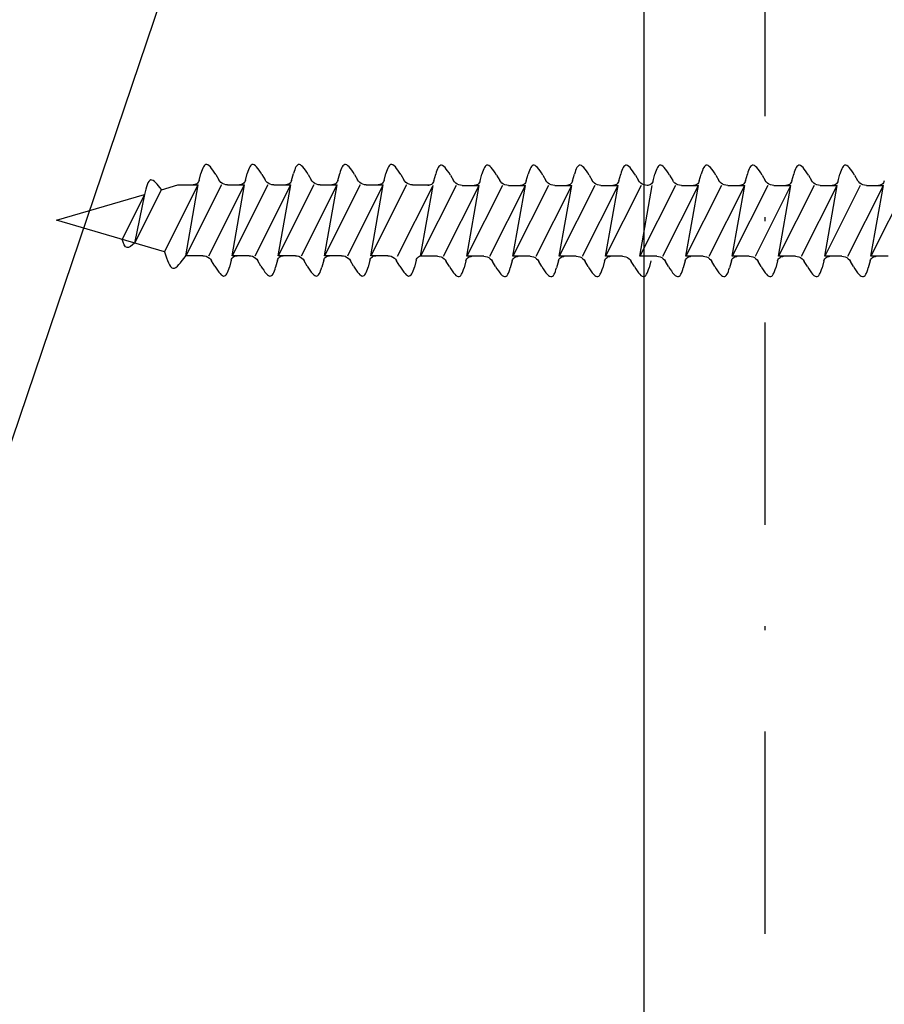
# Model space of a CAD drawing. Extents: x 627 to 3016, y -786 to 350.
# Drawn here: x 2224 to 2246, y 140 to 164 of the extents above; entities that cross this region are included whole.
import ezdxf

# ---------------------------------------------------------------- set-up
doc = ezdxf.new("R2010")
doc.units = 0
doc.header["$LTSCALE"] = 10
doc.linetypes.add('DASHDOT', pattern=[1, 0.5, -0.25, 0, -0.25])
doc.linetypes.add('DCAD_Solid', pattern=[0])
doc.layers.add('18', color=7, linetype='CONTINUOUS')
doc.layers.add('75', color=9, linetype='CONTINUOUS')

msp = doc.modelspace()

# ---------------------------------------------------------------- linework, layer by layer
at = {"layer": '18', "color": 7, "ltscale": 10}
for p, q in [((2194.743, 66.544), (2239.743, 199.544)), ((2239.743, 199.544), (2239.743, 66.544))]:
    msp.add_line(p, q, dxfattribs=at)
at = {"layer": '18', "linetype": 'DASHDOT'}
msp.add_line((2242.743, 70.544), (2242.743, 199.544), dxfattribs=at)
at = {"layer": '75', "color": 9, "linetype": 'DCAD_Solid', "ltscale": 0.866264}
for p, q in [((2228.766, 159.855), (2228.812, 160.025)), ((2228.827, 160.073), (2228.812, 160.025)), ((2228.842, 160.117), (2228.827, 160.073)), ((2228.858, 160.156), (2228.842, 160.117)), ((2228.874, 160.188), (2228.858, 160.156)), ((2228.892, 160.215), (2228.874, 160.188)), ((2228.911, 160.233), (2228.892, 160.215)), ((2228.931, 160.244), (2228.911, 160.233)), ((2228.957, 160.246), (2228.931, 160.244)), ((2228.984, 160.236), (2228.957, 160.246)), ((2229.013, 160.216), (2228.984, 160.236)), ((2229.043, 160.187), (2229.013, 160.216)), ((2229.075, 160.15), (2229.043, 160.187)), ((2229.107, 160.105), (2229.075, 160.15)), ((2229.141, 160.054), (2229.107, 160.105)), ((2229.175, 159.998), (2229.141, 160.054)), ((2229.908, 159.855), (2229.954, 160.025)), ((2229.968, 160.073), (2229.954, 160.025)), ((2229.984, 160.117), (2229.968, 160.073)), ((2230, 160.156), (2229.984, 160.117)), ((2230.016, 160.188), (2230, 160.156)), ((2230.034, 160.215), (2230.016, 160.188)), ((2230.053, 160.233), (2230.034, 160.215)), ((2230.073, 160.244), (2230.053, 160.233)), ((2230.099, 160.246), (2230.073, 160.244)), ((2230.126, 160.236), (2230.099, 160.246)), ((2230.155, 160.216), (2230.126, 160.236)), ((2230.185, 160.187), (2230.155, 160.216)), ((2230.217, 160.15), (2230.185, 160.187)), ((2230.249, 160.105), (2230.217, 160.15)), ((2230.283, 160.054), (2230.249, 160.105)), ((2230.317, 159.998), (2230.283, 160.054)), ((2231.05, 159.855), (2231.096, 160.025)), ((2231.11, 160.073), (2231.096, 160.025)), ((2231.126, 160.117), (2231.11, 160.073)), ((2231.141, 160.156), (2231.126, 160.117)), ((2231.158, 160.188), (2231.141, 160.156)), ((2231.176, 160.215), (2231.158, 160.188)), ((2231.195, 160.233), (2231.176, 160.215)), ((2231.215, 160.244), (2231.195, 160.233)), ((2231.241, 160.246), (2231.215, 160.244)), ((2231.268, 160.236), (2231.241, 160.246)), ((2231.297, 160.216), (2231.268, 160.236)), ((2231.327, 160.187), (2231.297, 160.216)), ((2231.358, 160.15), (2231.327, 160.187)), ((2231.391, 160.105), (2231.358, 160.15)), ((2231.425, 160.054), (2231.391, 160.105)), ((2231.459, 159.998), (2231.425, 160.054)), ((2232.192, 159.855), (2232.238, 160.025)), ((2232.252, 160.073), (2232.238, 160.025)), ((2232.267, 160.117), (2232.252, 160.073)), ((2232.283, 160.156), (2232.267, 160.117)), ((2232.3, 160.188), (2232.283, 160.156)), ((2232.318, 160.215), (2232.3, 160.188)), ((2232.337, 160.233), (2232.318, 160.215)), ((2232.357, 160.244), (2232.337, 160.233)), ((2232.383, 160.246), (2232.357, 160.244)), ((2232.41, 160.236), (2232.383, 160.246)), ((2232.439, 160.216), (2232.41, 160.236)), ((2232.469, 160.187), (2232.439, 160.216)), ((2232.5, 160.15), (2232.469, 160.187)), ((2232.533, 160.105), (2232.5, 160.15)), ((2232.566, 160.054), (2232.533, 160.105)), ((2232.601, 159.998), (2232.566, 160.054)), ((2233.334, 159.855), (2233.38, 160.025)), ((2233.394, 160.073), (2233.38, 160.025)), ((2233.409, 160.117), (2233.394, 160.073)), ((2233.425, 160.156), (2233.409, 160.117)), ((2233.442, 160.188), (2233.425, 160.156)), ((2233.46, 160.215), (2233.442, 160.188)), ((2233.479, 160.233), (2233.46, 160.215)), ((2233.499, 160.244), (2233.479, 160.233)), ((2233.524, 160.246), (2233.499, 160.244)), ((2233.552, 160.236), (2233.524, 160.246)), ((2233.581, 160.216), (2233.552, 160.236)), ((2233.611, 160.187), (2233.581, 160.216)), ((2233.642, 160.15), (2233.611, 160.187)), ((2233.675, 160.105), (2233.642, 160.15)), ((2233.708, 160.054), (2233.675, 160.105)), ((2233.743, 159.998), (2233.708, 160.054)), ((2234.622, 160.058), (2234.607, 160.01)), ((2234.637, 160.102), (2234.622, 160.058)), ((2234.653, 160.141), (2234.637, 160.102)), ((2234.669, 160.173), (2234.653, 160.141)), ((2234.687, 160.199), (2234.669, 160.173)), ((2234.706, 160.218), (2234.687, 160.199)), ((2234.726, 160.229), (2234.706, 160.218)), ((2234.752, 160.231), (2234.726, 160.229)), ((2234.779, 160.221), (2234.752, 160.231)), ((2234.808, 160.201), (2234.779, 160.221)), ((2234.838, 160.172), (2234.808, 160.201)), ((2234.87, 160.135), (2234.838, 160.172)), ((2234.902, 160.09), (2234.87, 160.135)), ((2234.936, 160.039), (2234.902, 160.09)), ((2234.97, 159.983), (2234.936, 160.039)), ((2235.764, 160.058), (2235.749, 160.01)), ((2235.779, 160.102), (2235.764, 160.058)), ((2235.795, 160.141), (2235.779, 160.102)), ((2235.811, 160.173), (2235.795, 160.141)), ((2235.829, 160.199), (2235.811, 160.173)), ((2235.848, 160.218), (2235.829, 160.199)), ((2235.868, 160.229), (2235.848, 160.218)), ((2235.894, 160.231), (2235.868, 160.229)), ((2235.921, 160.221), (2235.894, 160.231)), ((2235.95, 160.201), (2235.921, 160.221)), ((2235.98, 160.172), (2235.95, 160.201)), ((2236.012, 160.135), (2235.98, 160.172)), ((2236.044, 160.09), (2236.012, 160.135)), ((2236.078, 160.039), (2236.044, 160.09)), ((2236.112, 159.983), (2236.078, 160.039)), ((2236.905, 160.058), (2236.891, 160.01)), ((2236.921, 160.102), (2236.905, 160.058)), ((2236.936, 160.141), (2236.921, 160.102)), ((2236.953, 160.173), (2236.936, 160.141)), ((2236.971, 160.199), (2236.953, 160.173)), ((2236.99, 160.218), (2236.971, 160.199)), ((2237.01, 160.229), (2236.99, 160.218)), ((2237.036, 160.231), (2237.01, 160.229)), ((2237.063, 160.221), (2237.036, 160.231)), ((2237.092, 160.201), (2237.063, 160.221)), ((2237.122, 160.172), (2237.092, 160.201)), ((2237.153, 160.135), (2237.122, 160.172)), ((2237.186, 160.09), (2237.153, 160.135)), ((2237.22, 160.039), (2237.186, 160.09)), ((2237.254, 159.983), (2237.22, 160.039)), ((2238.047, 160.058), (2238.033, 160.01)), ((2238.062, 160.102), (2238.047, 160.058)), ((2238.078, 160.141), (2238.062, 160.102)), ((2238.095, 160.173), (2238.078, 160.141)), ((2238.113, 160.199), (2238.095, 160.173)), ((2238.132, 160.218), (2238.113, 160.199)), ((2238.152, 160.229), (2238.132, 160.218)), ((2238.178, 160.231), (2238.152, 160.229)), ((2238.205, 160.221), (2238.178, 160.231)), ((2238.234, 160.201), (2238.205, 160.221)), ((2238.264, 160.172), (2238.234, 160.201)), ((2238.295, 160.135), (2238.264, 160.172)), ((2238.328, 160.09), (2238.295, 160.135)), ((2238.361, 160.039), (2238.328, 160.09)), ((2238.396, 159.983), (2238.361, 160.039)), ((2239.189, 160.058), (2239.175, 160.01)), ((2239.204, 160.102), (2239.189, 160.058)), ((2239.22, 160.141), (2239.204, 160.102)), ((2239.237, 160.173), (2239.22, 160.141)), ((2239.255, 160.199), (2239.237, 160.173)), ((2239.274, 160.218), (2239.255, 160.199)), ((2239.294, 160.229), (2239.274, 160.218)), ((2239.32, 160.231), (2239.294, 160.229)), ((2239.347, 160.221), (2239.32, 160.231)), ((2239.376, 160.201), (2239.347, 160.221)), ((2239.406, 160.172), (2239.376, 160.201)), ((2239.437, 160.135), (2239.406, 160.172)), ((2239.47, 160.09), (2239.437, 160.135)), ((2239.503, 160.039), (2239.47, 160.09)), ((2239.538, 159.983), (2239.503, 160.039)), ((2240.034, 160.058), (2240.02, 160.01)), ((2240.05, 160.102), (2240.034, 160.058)), ((2240.065, 160.141), (2240.05, 160.102)), ((2240.082, 160.173), (2240.065, 160.141)), ((2240.1, 160.199), (2240.082, 160.173)), ((2240.119, 160.218), (2240.1, 160.199)), ((2240.139, 160.229), (2240.119, 160.218)), ((2240.165, 160.231), (2240.139, 160.229)), ((2240.192, 160.221), (2240.165, 160.231)), ((2240.221, 160.201), (2240.192, 160.221)), ((2240.251, 160.172), (2240.221, 160.201)), ((2240.282, 160.135), (2240.251, 160.172)), ((2240.315, 160.09), (2240.282, 160.135)), ((2240.349, 160.039), (2240.315, 160.09)), ((2240.383, 159.983), (2240.349, 160.039)), ((2241.176, 160.058), (2241.162, 160.01)), ((2241.191, 160.102), (2241.176, 160.058)), ((2241.207, 160.141), (2241.191, 160.102)), ((2241.224, 160.173), (2241.207, 160.141)), ((2241.242, 160.199), (2241.224, 160.173)), ((2241.261, 160.218), (2241.242, 160.199)), ((2241.281, 160.229), (2241.261, 160.218)), ((2241.307, 160.231), (2241.281, 160.229)), ((2241.334, 160.221), (2241.307, 160.231)), ((2241.363, 160.201), (2241.334, 160.221)), ((2241.393, 160.172), (2241.363, 160.201)), ((2241.424, 160.135), (2241.393, 160.172)), ((2241.457, 160.09), (2241.424, 160.135)), ((2241.49, 160.039), (2241.457, 160.09)), ((2241.525, 159.983), (2241.49, 160.039)), ((2242.318, 160.058), (2242.304, 160.01)), ((2242.333, 160.102), (2242.318, 160.058)), ((2242.349, 160.141), (2242.333, 160.102)), ((2242.366, 160.173), (2242.349, 160.141)), ((2242.384, 160.199), (2242.366, 160.173)), ((2242.403, 160.218), (2242.384, 160.199)), ((2242.423, 160.229), (2242.403, 160.218)), ((2242.449, 160.231), (2242.423, 160.229)), ((2242.476, 160.221), (2242.449, 160.231)), ((2242.505, 160.201), (2242.476, 160.221)), ((2242.535, 160.172), (2242.505, 160.201)), ((2242.566, 160.135), (2242.535, 160.172)), ((2242.599, 160.09), (2242.566, 160.135)), ((2242.632, 160.039), (2242.599, 160.09)), ((2242.667, 159.983), (2242.632, 160.039)), ((2243.46, 160.058), (2243.446, 160.01)), ((2243.475, 160.102), (2243.46, 160.058)), ((2243.491, 160.141), (2243.475, 160.102)), ((2243.508, 160.173), (2243.491, 160.141)), ((2243.526, 160.199), (2243.508, 160.173)), ((2243.545, 160.218), (2243.526, 160.199)), ((2243.565, 160.229), (2243.545, 160.218)), ((2243.59, 160.231), (2243.565, 160.229)), ((2243.618, 160.221), (2243.59, 160.231)), ((2243.647, 160.201), (2243.618, 160.221)), ((2243.677, 160.172), (2243.647, 160.201)), ((2243.708, 160.135), (2243.677, 160.172)), ((2243.741, 160.09), (2243.708, 160.135)), ((2243.774, 160.039), (2243.741, 160.09)), ((2243.809, 159.983), (2243.774, 160.039)), ((2244.602, 160.058), (2244.588, 160.01)), ((2244.617, 160.102), (2244.602, 160.058)), ((2244.633, 160.141), (2244.617, 160.102)), ((2244.65, 160.173), (2244.633, 160.141)), ((2244.668, 160.199), (2244.65, 160.173)), ((2244.687, 160.218), (2244.668, 160.199)), ((2244.707, 160.229), (2244.687, 160.218)), ((2244.732, 160.231), (2244.707, 160.229)), ((2244.76, 160.221), (2244.732, 160.231)), ((2244.788, 160.201), (2244.76, 160.221)), ((2244.819, 160.172), (2244.788, 160.201)), ((2244.85, 160.135), (2244.819, 160.172)), ((2244.883, 160.09), (2244.85, 160.135)), ((2244.916, 160.039), (2244.883, 160.09)), ((2244.95, 159.983), (2244.916, 160.039)), ((2228.728, 159.788), (2228.708, 159.771)), ((2228.744, 159.808), (2228.728, 159.788)), ((2228.757, 159.831), (2228.744, 159.808)), ((2228.766, 159.855), (2228.757, 159.831)), ((2229.175, 159.998), (2229.251, 159.868)), ((2229.275, 159.833), (2229.251, 159.868)), ((2229.306, 159.803), (2229.275, 159.833)), ((2229.342, 159.778), (2229.306, 159.803)), ((2229.869, 159.788), (2229.849, 159.771)), ((2229.886, 159.808), (2229.869, 159.788)), ((2229.899, 159.831), (2229.886, 159.808)), ((2229.908, 159.855), (2229.899, 159.831)), ((2230.317, 159.998), (2230.393, 159.868)), ((2230.417, 159.833), (2230.393, 159.868)), ((2230.448, 159.803), (2230.417, 159.833)), ((2230.484, 159.778), (2230.448, 159.803)), ((2231.011, 159.788), (2230.991, 159.771)), ((2231.028, 159.808), (2231.011, 159.788)), ((2231.041, 159.831), (2231.028, 159.808)), ((2231.05, 159.855), (2231.041, 159.831)), ((2231.459, 159.998), (2231.535, 159.868)), ((2231.559, 159.833), (2231.535, 159.868)), ((2231.59, 159.803), (2231.559, 159.833)), ((2231.626, 159.778), (2231.59, 159.803)), ((2232.153, 159.788), (2232.133, 159.771)), ((2232.17, 159.808), (2232.153, 159.788)), ((2232.183, 159.831), (2232.17, 159.808)), ((2232.192, 159.855), (2232.183, 159.831)), ((2232.601, 159.998), (2232.676, 159.868)), ((2232.701, 159.833), (2232.676, 159.868)), ((2232.732, 159.803), (2232.701, 159.833)), ((2232.767, 159.778), (2232.732, 159.803)), ((2233.295, 159.788), (2233.275, 159.771)), ((2233.312, 159.808), (2233.295, 159.788)), ((2233.325, 159.831), (2233.312, 159.808)), ((2233.334, 159.855), (2233.325, 159.831)), ((2233.743, 159.998), (2233.818, 159.868)), ((2233.843, 159.833), (2233.818, 159.868)), ((2233.874, 159.803), (2233.843, 159.833)), ((2233.909, 159.778), (2233.874, 159.803)), ((2234.539, 159.793), (2234.523, 159.773)), ((2234.553, 159.816), (2234.539, 159.793)), ((2234.561, 159.84), (2234.553, 159.816)), ((2234.561, 159.84), (2234.607, 160.01)), ((2234.97, 159.983), (2235.046, 159.853)), ((2235.07, 159.818), (2235.046, 159.853)), ((2235.101, 159.788), (2235.07, 159.818)), ((2235.137, 159.763), (2235.101, 159.788)), ((2235.681, 159.793), (2235.665, 159.773)), ((2235.694, 159.816), (2235.681, 159.793)), ((2235.703, 159.84), (2235.694, 159.816)), ((2235.703, 159.84), (2235.749, 160.01)), ((2236.112, 159.983), (2236.188, 159.853)), ((2236.212, 159.818), (2236.188, 159.853)), ((2236.243, 159.788), (2236.212, 159.818)), ((2236.279, 159.763), (2236.243, 159.788)), ((2236.823, 159.793), (2236.806, 159.773)), ((2236.836, 159.816), (2236.823, 159.793)), ((2236.845, 159.84), (2236.836, 159.816)), ((2236.845, 159.84), (2236.891, 160.01)), ((2237.254, 159.983), (2237.33, 159.853)), ((2237.354, 159.818), (2237.33, 159.853)), ((2237.385, 159.788), (2237.354, 159.818)), ((2237.421, 159.763), (2237.385, 159.788)), ((2237.965, 159.793), (2237.948, 159.773)), ((2237.978, 159.816), (2237.965, 159.793)), ((2237.987, 159.84), (2237.978, 159.816)), ((2237.987, 159.84), (2238.033, 160.01)), ((2238.396, 159.983), (2238.471, 159.853)), ((2238.496, 159.818), (2238.471, 159.853)), ((2238.527, 159.788), (2238.496, 159.818)), ((2238.563, 159.763), (2238.527, 159.788)), ((2239.107, 159.793), (2239.09, 159.773)), ((2239.12, 159.816), (2239.107, 159.793)), ((2239.129, 159.84), (2239.12, 159.816)), ((2239.129, 159.84), (2239.175, 160.01)), ((2239.538, 159.983), (2239.613, 159.853)), ((2239.638, 159.818), (2239.613, 159.853)), ((2239.669, 159.788), (2239.638, 159.818)), ((2239.704, 159.763), (2239.669, 159.788)), ((2239.952, 159.793), (2239.935, 159.773)), ((2239.965, 159.816), (2239.952, 159.793)), ((2239.974, 159.84), (2239.965, 159.816)), ((2239.974, 159.84), (2240.02, 160.01)), ((2240.383, 159.983), (2240.459, 159.853)), ((2240.483, 159.818), (2240.459, 159.853)), ((2240.514, 159.788), (2240.483, 159.818)), ((2240.55, 159.763), (2240.514, 159.788)), ((2241.094, 159.793), (2241.077, 159.773)), ((2241.107, 159.816), (2241.094, 159.793)), ((2241.116, 159.84), (2241.107, 159.816)), ((2241.116, 159.84), (2241.162, 160.01)), ((2241.525, 159.983), (2241.6, 159.853)), ((2241.625, 159.818), (2241.6, 159.853)), ((2241.656, 159.788), (2241.625, 159.818)), ((2241.692, 159.763), (2241.656, 159.788)), ((2242.236, 159.793), (2242.219, 159.773)), ((2242.249, 159.816), (2242.236, 159.793)), ((2242.258, 159.84), (2242.249, 159.816)), ((2242.258, 159.84), (2242.304, 160.01)), ((2242.667, 159.983), (2242.742, 159.853)), ((2242.767, 159.818), (2242.742, 159.853)), ((2242.798, 159.788), (2242.767, 159.818)), ((2242.833, 159.763), (2242.798, 159.788)), ((2243.378, 159.793), (2243.361, 159.773)), ((2243.391, 159.816), (2243.378, 159.793)), ((2243.4, 159.84), (2243.391, 159.816)), ((2243.4, 159.84), (2243.446, 160.01)), ((2243.809, 159.983), (2243.884, 159.853)), ((2243.909, 159.818), (2243.884, 159.853)), ((2243.94, 159.788), (2243.909, 159.818)), ((2243.975, 159.763), (2243.94, 159.788)), ((2244.52, 159.793), (2244.503, 159.773)), ((2244.533, 159.816), (2244.52, 159.793)), ((2244.542, 159.84), (2244.533, 159.816)), ((2244.542, 159.84), (2244.588, 160.01)), ((2244.95, 159.983), (2245.026, 159.853)), ((2245.051, 159.818), (2245.026, 159.853)), ((2245.082, 159.788), (2245.051, 159.818)), ((2245.117, 159.763), (2245.082, 159.788)), ((2245.662, 159.793), (2245.645, 159.773)), ((2245.675, 159.816), (2245.662, 159.793)), ((2245.684, 159.84), (2245.675, 159.816)), ((2227.834, 159.629), (2227.169, 158.307)), ((2227.834, 159.625), (2228.241, 159.744)), ((2227.914, 158.089), (2228.746, 159.744)), ((2228.241, 159.744), (2228.746, 159.744)), ((2228.437, 157.994), (2228.746, 159.744)), ((2229.317, 159.744), (2228.437, 157.994)), ((2228.635, 159.745), (2228.622, 159.744)), ((2228.66, 159.749), (2228.635, 159.745)), ((2228.685, 159.758), (2228.66, 159.749)), ((2228.708, 159.771), (2228.685, 159.758)), ((2229.008, 157.994), (2229.888, 159.744)), ((2229.381, 159.759), (2229.342, 159.778)), ((2229.423, 159.748), (2229.381, 159.759)), ((2229.467, 159.744), (2229.423, 159.748)), ((2229.467, 159.744), (2229.888, 159.744)), ((2229.579, 157.994), (2229.888, 159.744)), ((2230.459, 159.744), (2229.579, 157.994)), ((2229.776, 159.745), (2229.763, 159.744)), ((2229.802, 159.749), (2229.776, 159.745)), ((2229.827, 159.758), (2229.802, 159.749)), ((2229.849, 159.771), (2229.827, 159.758)), ((2230.15, 157.994), (2231.03, 159.744)), ((2230.523, 159.759), (2230.484, 159.778)), ((2230.565, 159.748), (2230.523, 159.759)), ((2230.609, 159.744), (2230.565, 159.748)), ((2230.609, 159.744), (2231.03, 159.744)), ((2230.721, 157.994), (2231.03, 159.744)), ((2231.601, 159.744), (2230.721, 157.994)), ((2230.918, 159.745), (2230.905, 159.744)), ((2230.944, 159.749), (2230.918, 159.745)), ((2230.969, 159.758), (2230.944, 159.749)), ((2230.991, 159.771), (2230.969, 159.758)), ((2231.03, 159.744), (2231.03, 159.744)), ((2231.03, 159.744), (2231.03, 159.744)), ((2231.292, 157.994), (2232.172, 159.744)), ((2231.665, 159.759), (2231.626, 159.778)), ((2231.707, 159.748), (2231.665, 159.759)), ((2231.751, 159.744), (2231.707, 159.748)), ((2231.751, 159.744), (2232.172, 159.744)), ((2232.743, 159.744), (2231.863, 157.994)), ((2231.863, 157.994), (2232.172, 159.744)), ((2232.06, 159.745), (2232.047, 159.744)), ((2232.086, 159.749), (2232.06, 159.745)), ((2232.111, 159.758), (2232.086, 159.749)), ((2232.133, 159.771), (2232.111, 159.758)), ((2232.434, 157.994), (2233.313, 159.744)), ((2232.807, 159.759), (2232.767, 159.778)), ((2232.849, 159.748), (2232.807, 159.759)), ((2232.892, 159.744), (2232.849, 159.748)), ((2232.892, 159.744), (2233.313, 159.744)), ((2233.005, 157.994), (2233.313, 159.744)), ((2233.884, 159.744), (2233.005, 157.994)), ((2233.202, 159.745), (2233.189, 159.744)), ((2233.228, 159.749), (2233.202, 159.745)), ((2233.253, 159.758), (2233.228, 159.749)), ((2233.275, 159.771), (2233.253, 159.758)), ((2233.661, 157.979), (2234.541, 159.729)), ((2233.949, 159.759), (2233.909, 159.778)), ((2233.991, 159.748), (2233.949, 159.759)), ((2234.034, 159.744), (2233.991, 159.748)), ((2234.034, 159.744), (2234.455, 159.744)), ((2235.112, 159.729), (2234.232, 157.979)), ((2234.232, 157.979), (2234.541, 159.729)), ((2234.43, 159.73), (2234.417, 159.729)), ((2234.455, 159.734), (2234.43, 159.73)), ((2234.48, 159.743), (2234.455, 159.734)), ((2234.503, 159.756), (2234.48, 159.743)), ((2234.523, 159.773), (2234.503, 159.756)), ((2234.803, 157.979), (2235.683, 159.729)), ((2235.176, 159.744), (2235.137, 159.763)), ((2235.218, 159.733), (2235.176, 159.744)), ((2235.262, 159.729), (2235.218, 159.733)), ((2235.262, 159.729), (2235.683, 159.729)), ((2236.254, 159.729), (2235.374, 157.979)), ((2235.374, 157.979), (2235.683, 159.729)), ((2235.572, 159.73), (2235.559, 159.729)), ((2235.597, 159.734), (2235.572, 159.73)), ((2235.622, 159.743), (2235.597, 159.734)), ((2235.644, 159.756), (2235.622, 159.743)), ((2235.665, 159.773), (2235.644, 159.756)), ((2235.945, 157.979), (2236.825, 159.729)), ((2236.318, 159.744), (2236.279, 159.763)), ((2236.36, 159.733), (2236.318, 159.744)), ((2236.404, 159.729), (2236.36, 159.733)), ((2236.404, 159.729), (2236.825, 159.729)), ((2237.396, 159.729), (2236.516, 157.979)), ((2236.516, 157.979), (2236.825, 159.729)), ((2236.713, 159.73), (2236.7, 159.729)), ((2236.739, 159.734), (2236.713, 159.73)), ((2236.764, 159.743), (2236.739, 159.734)), ((2236.786, 159.756), (2236.764, 159.743)), ((2236.806, 159.773), (2236.786, 159.756)), ((2236.825, 159.729), (2236.825, 159.729)), ((2236.825, 159.729), (2236.825, 159.729)), ((2237.087, 157.979), (2237.967, 159.729)), ((2237.46, 159.744), (2237.421, 159.763)), ((2237.502, 159.733), (2237.46, 159.744)), ((2237.546, 159.729), (2237.502, 159.733)), ((2237.546, 159.729), (2237.967, 159.729)), ((2238.538, 159.729), (2237.658, 157.979)), ((2237.658, 157.979), (2237.967, 159.729)), ((2237.855, 159.73), (2237.842, 159.729)), ((2237.881, 159.734), (2237.855, 159.73)), ((2237.906, 159.743), (2237.881, 159.734)), ((2237.928, 159.756), (2237.906, 159.743)), ((2237.948, 159.773), (2237.928, 159.756)), ((2238.229, 157.979), (2239.109, 159.729)), ((2238.602, 159.744), (2238.563, 159.763)), ((2238.644, 159.733), (2238.602, 159.744)), ((2238.688, 159.729), (2238.644, 159.733)), ((2238.688, 159.729), (2239.109, 159.729)), ((2239.679, 159.729), (2238.8, 157.979)), ((2238.8, 157.979), (2239.109, 159.729)), ((2238.997, 159.73), (2238.984, 159.729)), ((2239.023, 159.734), (2238.997, 159.73)), ((2239.048, 159.743), (2239.023, 159.734)), ((2239.07, 159.756), (2239.048, 159.743)), ((2239.09, 159.773), (2239.07, 159.756)), ((2240.525, 159.729), (2239.645, 157.979)), ((2239.645, 157.979), (2239.954, 159.729)), ((2239.744, 159.744), (2239.704, 159.763)), ((2239.786, 159.733), (2239.744, 159.744)), ((2239.829, 159.729), (2239.786, 159.733)), ((2239.842, 159.73), (2239.829, 159.729)), ((2239.868, 159.734), (2239.842, 159.73)), ((2239.893, 159.743), (2239.868, 159.734)), ((2239.915, 159.756), (2239.893, 159.743)), ((2239.935, 159.773), (2239.915, 159.756)), ((2240.216, 157.979), (2241.096, 159.729)), ((2240.589, 159.744), (2240.55, 159.763)), ((2240.631, 159.733), (2240.589, 159.744)), ((2240.675, 159.729), (2240.631, 159.733)), ((2240.675, 159.729), (2241.096, 159.729)), ((2240.787, 157.979), (2241.096, 159.729)), ((2241.667, 159.729), (2240.787, 157.979)), ((2240.984, 159.73), (2240.971, 159.729)), ((2241.01, 159.734), (2240.984, 159.73)), ((2241.035, 159.743), (2241.01, 159.734)), ((2241.057, 159.756), (2241.035, 159.743)), ((2241.077, 159.773), (2241.057, 159.756)), ((2241.358, 157.979), (2242.238, 159.729)), ((2241.731, 159.744), (2241.692, 159.763)), ((2241.773, 159.733), (2241.731, 159.744)), ((2241.817, 159.729), (2241.773, 159.733)), ((2241.817, 159.729), (2242.238, 159.729)), ((2241.929, 157.979), (2242.238, 159.729)), ((2242.808, 159.729), (2241.929, 157.979)), ((2242.126, 159.73), (2242.113, 159.729)), ((2242.152, 159.734), (2242.126, 159.73)), ((2242.177, 159.743), (2242.152, 159.734)), ((2242.199, 159.756), (2242.177, 159.743)), ((2242.219, 159.773), (2242.199, 159.756)), ((2242.238, 159.729), (2242.238, 159.729)), ((2242.238, 159.729), (2242.238, 159.729)), ((2242.5, 157.979), (2243.379, 159.729)), ((2242.873, 159.744), (2242.833, 159.763)), ((2242.915, 159.733), (2242.873, 159.744)), ((2242.958, 159.729), (2242.915, 159.733)), ((2242.958, 159.729), (2243.379, 159.729)), ((2243.071, 157.979), (2243.379, 159.729)), ((2243.95, 159.729), (2243.071, 157.979)), ((2243.268, 159.73), (2243.255, 159.729)), ((2243.294, 159.734), (2243.268, 159.73)), ((2243.318, 159.743), (2243.294, 159.734)), ((2243.341, 159.756), (2243.318, 159.743)), ((2243.361, 159.773), (2243.341, 159.756)), ((2243.642, 157.979), (2244.521, 159.729)), ((2244.015, 159.744), (2243.975, 159.763)), ((2244.057, 159.733), (2244.015, 159.744)), ((2244.1, 159.729), (2244.057, 159.733)), ((2244.1, 159.729), (2244.521, 159.729)), ((2244.213, 157.979), (2244.521, 159.729)), ((2245.092, 159.729), (2244.213, 157.979)), ((2244.41, 159.73), (2244.397, 159.729)), ((2244.436, 159.734), (2244.41, 159.73)), ((2244.46, 159.743), (2244.436, 159.734)), ((2244.483, 159.756), (2244.46, 159.743)), ((2244.503, 159.773), (2244.483, 159.756)), ((2244.784, 157.979), (2245.663, 159.729)), ((2245.157, 159.744), (2245.117, 159.763)), ((2245.199, 159.733), (2245.157, 159.744)), ((2245.242, 159.729), (2245.199, 159.733)), ((2245.242, 159.729), (2245.663, 159.729)), ((2246.234, 159.729), (2245.355, 157.979)), ((2245.355, 157.979), (2245.663, 159.729)), ((2245.552, 159.73), (2245.539, 159.729)), ((2245.578, 159.734), (2245.552, 159.73)), ((2245.602, 159.743), (2245.578, 159.734)), ((2245.625, 159.756), (2245.602, 159.743)), ((2245.645, 159.773), (2245.625, 159.756)), ((2225.241, 158.869), (2227.418, 159.504)), ((2227.418, 159.504), (2226.862, 158.396)), ((2227.418, 159.504), (2227.169, 158.307)), ((2227.914, 158.089), (2225.241, 158.869)), ((2228.858, 157.994), (2228.437, 157.994)), ((2228.858, 157.994), (2228.902, 157.99)), ((2228.902, 157.99), (2228.944, 157.979)), ((2228.944, 157.979), (2228.983, 157.961)), ((2228.983, 157.961), (2229.019, 157.936)), ((2229.019, 157.936), (2229.05, 157.905)), ((2229.05, 157.905), (2229.074, 157.87)), ((2229.15, 157.74), (2229.074, 157.87)), ((2229.559, 157.883), (2229.513, 157.713)), ((2229.559, 157.883), (2229.568, 157.908)), ((2229.568, 157.908), (2229.581, 157.93)), ((2230, 157.994), (2229.579, 157.994)), ((2229.581, 157.93), (2229.597, 157.95)), ((2229.597, 157.95), (2229.618, 157.967)), ((2229.618, 157.967), (2229.64, 157.98)), ((2229.64, 157.98), (2229.665, 157.989)), ((2229.665, 157.989), (2229.69, 157.994)), ((2229.69, 157.994), (2229.703, 157.994)), ((2230, 157.994), (2230.044, 157.99)), ((2230.044, 157.99), (2230.086, 157.979)), ((2230.086, 157.979), (2230.125, 157.961)), ((2230.125, 157.961), (2230.161, 157.936)), ((2230.161, 157.936), (2230.192, 157.905)), ((2230.192, 157.905), (2230.216, 157.87)), ((2230.292, 157.74), (2230.216, 157.87)), ((2230.701, 157.883), (2230.655, 157.713)), ((2230.701, 157.883), (2230.709, 157.908)), ((2230.709, 157.908), (2230.723, 157.93)), ((2231.142, 157.994), (2230.721, 157.994)), ((2230.723, 157.93), (2230.739, 157.95)), ((2230.739, 157.95), (2230.759, 157.967)), ((2230.759, 157.967), (2230.782, 157.98)), ((2230.782, 157.98), (2230.807, 157.989)), ((2230.807, 157.989), (2230.832, 157.994)), ((2230.832, 157.994), (2230.845, 157.994)), ((2231.142, 157.994), (2231.186, 157.99)), ((2231.186, 157.99), (2231.228, 157.979)), ((2231.228, 157.979), (2231.267, 157.961)), ((2231.267, 157.961), (2231.303, 157.936)), ((2231.303, 157.936), (2231.334, 157.905)), ((2231.334, 157.905), (2231.358, 157.87)), ((2231.434, 157.74), (2231.358, 157.87)), ((2231.842, 157.883), (2231.797, 157.713)), ((2231.842, 157.883), (2231.851, 157.908)), ((2231.851, 157.908), (2231.864, 157.93)), ((2232.284, 157.994), (2231.863, 157.994)), ((2231.864, 157.93), (2231.881, 157.95)), ((2231.881, 157.95), (2231.901, 157.967)), ((2231.901, 157.967), (2231.924, 157.98)), ((2231.924, 157.98), (2231.949, 157.989)), ((2231.949, 157.989), (2231.974, 157.994)), ((2231.974, 157.994), (2231.987, 157.994)), ((2232.284, 157.994), (2232.327, 157.99)), ((2232.327, 157.99), (2232.369, 157.979)), ((2232.369, 157.979), (2232.409, 157.961)), ((2232.409, 157.961), (2232.445, 157.936)), ((2232.445, 157.936), (2232.476, 157.905)), ((2232.476, 157.905), (2232.5, 157.87)), ((2232.576, 157.74), (2232.5, 157.87)), ((2232.984, 157.883), (2232.939, 157.713)), ((2232.984, 157.883), (2232.993, 157.908)), ((2232.993, 157.908), (2233.006, 157.93)), ((2233.426, 157.994), (2233.005, 157.994)), ((2233.006, 157.93), (2233.023, 157.95)), ((2233.023, 157.95), (2233.043, 157.967)), ((2233.043, 157.967), (2233.066, 157.98)), ((2233.066, 157.98), (2233.09, 157.989)), ((2233.09, 157.989), (2233.116, 157.994)), ((2233.116, 157.994), (2233.129, 157.994)), ((2233.426, 157.994), (2233.469, 157.99)), ((2233.469, 157.99), (2233.511, 157.979)), ((2233.511, 157.979), (2233.551, 157.961)), ((2233.551, 157.961), (2233.587, 157.936)), ((2233.587, 157.936), (2233.617, 157.905)), ((2233.617, 157.905), (2233.642, 157.87)), ((2233.718, 157.74), (2233.642, 157.87)), ((2234.126, 157.883), (2234.081, 157.713)), ((2234.126, 157.883), (2234.135, 157.908)), ((2234.135, 157.908), (2234.148, 157.93)), ((2234.148, 157.93), (2234.165, 157.95)), ((2234.165, 157.95), (2234.185, 157.967)), ((2234.185, 157.967), (2234.208, 157.98)), ((2234.208, 157.98), (2234.232, 157.989)), ((2234.232, 157.989), (2234.258, 157.994)), ((2234.653, 157.979), (2234.232, 157.979)), ((2234.258, 157.994), (2234.271, 157.994)), ((2234.653, 157.979), (2234.697, 157.975)), ((2234.697, 157.975), (2234.739, 157.964)), ((2234.739, 157.964), (2234.778, 157.946)), ((2234.778, 157.946), (2234.814, 157.921)), ((2234.814, 157.921), (2234.845, 157.89)), ((2234.845, 157.89), (2234.869, 157.855)), ((2234.945, 157.725), (2234.869, 157.855)), ((2235.354, 157.868), (2235.308, 157.698)), ((2235.354, 157.868), (2235.363, 157.892)), ((2235.363, 157.892), (2235.376, 157.915)), ((2235.795, 157.979), (2235.374, 157.979)), ((2235.376, 157.915), (2235.393, 157.935)), ((2235.393, 157.935), (2235.413, 157.952)), ((2235.413, 157.952), (2235.435, 157.965)), ((2235.435, 157.965), (2235.46, 157.974)), ((2235.46, 157.974), (2235.486, 157.978)), ((2235.486, 157.978), (2235.499, 157.979)), ((2235.795, 157.979), (2235.839, 157.975)), ((2235.839, 157.975), (2235.881, 157.964)), ((2235.881, 157.964), (2235.92, 157.946)), ((2235.92, 157.946), (2235.956, 157.921)), ((2235.956, 157.921), (2235.987, 157.89)), ((2235.987, 157.89), (2236.011, 157.855)), ((2236.087, 157.725), (2236.011, 157.855)), ((2236.496, 157.868), (2236.45, 157.698)), ((2236.496, 157.868), (2236.505, 157.892)), ((2236.505, 157.892), (2236.518, 157.915)), ((2236.937, 157.979), (2236.516, 157.979)), ((2236.518, 157.915), (2236.534, 157.935)), ((2236.534, 157.935), (2236.554, 157.952)), ((2236.554, 157.952), (2236.577, 157.965)), ((2236.577, 157.965), (2236.602, 157.974)), ((2236.602, 157.974), (2236.627, 157.978)), ((2236.627, 157.978), (2236.64, 157.979)), ((2236.937, 157.979), (2236.981, 157.975)), ((2236.981, 157.975), (2237.023, 157.964)), ((2237.023, 157.964), (2237.062, 157.946)), ((2237.062, 157.946), (2237.098, 157.921)), ((2237.098, 157.921), (2237.129, 157.89)), ((2237.129, 157.89), (2237.153, 157.855)), ((2237.229, 157.725), (2237.153, 157.855)), ((2237.637, 157.868), (2237.592, 157.698)), ((2237.637, 157.868), (2237.646, 157.892)), ((2237.646, 157.892), (2237.659, 157.915)), ((2238.079, 157.979), (2237.658, 157.979)), ((2237.659, 157.915), (2237.676, 157.935)), ((2237.676, 157.935), (2237.696, 157.952)), ((2237.696, 157.952), (2237.719, 157.965)), ((2237.719, 157.965), (2237.744, 157.974)), ((2237.744, 157.974), (2237.769, 157.978)), ((2237.769, 157.978), (2237.782, 157.979)), ((2238.079, 157.979), (2238.122, 157.975)), ((2238.122, 157.975), (2238.165, 157.964)), ((2238.165, 157.964), (2238.204, 157.946)), ((2238.204, 157.946), (2238.24, 157.921)), ((2238.24, 157.921), (2238.271, 157.89)), ((2238.271, 157.89), (2238.295, 157.855)), ((2238.371, 157.725), (2238.295, 157.855)), ((2238.779, 157.868), (2238.734, 157.698)), ((2238.779, 157.868), (2238.788, 157.892)), ((2238.788, 157.892), (2238.801, 157.915)), ((2239.221, 157.979), (2238.8, 157.979)), ((2238.801, 157.915), (2238.818, 157.935)), ((2238.818, 157.935), (2238.838, 157.952)), ((2238.838, 157.952), (2238.861, 157.965)), ((2238.861, 157.965), (2238.885, 157.974)), ((2238.885, 157.974), (2238.911, 157.978)), ((2238.911, 157.978), (2238.924, 157.979)), ((2239.221, 157.979), (2239.264, 157.975)), ((2239.264, 157.975), (2239.306, 157.964)), ((2239.306, 157.964), (2239.346, 157.946)), ((2239.346, 157.946), (2239.382, 157.921)), ((2239.382, 157.921), (2239.412, 157.89)), ((2239.412, 157.89), (2239.437, 157.855)), ((2239.513, 157.725), (2239.437, 157.855)), ((2240.066, 157.979), (2239.645, 157.979)), ((2239.921, 157.868), (2239.876, 157.698)), ((2240.066, 157.979), (2240.11, 157.975)), ((2240.11, 157.975), (2240.152, 157.964)), ((2240.152, 157.964), (2240.191, 157.946)), ((2240.191, 157.946), (2240.227, 157.921)), ((2240.227, 157.921), (2240.258, 157.89)), ((2240.258, 157.89), (2240.282, 157.855)), ((2240.358, 157.725), (2240.282, 157.855)), ((2240.766, 157.868), (2240.721, 157.698)), ((2240.766, 157.868), (2240.775, 157.892)), ((2240.775, 157.892), (2240.788, 157.915)), ((2241.208, 157.979), (2240.787, 157.979)), ((2240.788, 157.915), (2240.805, 157.935)), ((2240.805, 157.935), (2240.825, 157.952)), ((2240.825, 157.952), (2240.848, 157.965)), ((2240.848, 157.965), (2240.873, 157.974)), ((2240.873, 157.974), (2240.898, 157.978)), ((2240.898, 157.978), (2240.911, 157.979)), ((2241.208, 157.979), (2241.251, 157.975)), ((2241.251, 157.975), (2241.294, 157.964)), ((2241.294, 157.964), (2241.333, 157.946)), ((2241.333, 157.946), (2241.369, 157.921)), ((2241.369, 157.921), (2241.4, 157.89)), ((2241.4, 157.89), (2241.424, 157.855)), ((2241.5, 157.725), (2241.424, 157.855)), ((2241.908, 157.868), (2241.863, 157.698)), ((2241.908, 157.868), (2241.917, 157.892)), ((2241.917, 157.892), (2241.93, 157.915)), ((2242.35, 157.979), (2241.929, 157.979)), ((2241.93, 157.915), (2241.947, 157.935)), ((2241.947, 157.935), (2241.967, 157.952)), ((2241.967, 157.952), (2241.99, 157.965)), ((2241.99, 157.965), (2242.014, 157.974)), ((2242.014, 157.974), (2242.04, 157.978)), ((2242.04, 157.978), (2242.053, 157.979)), ((2242.35, 157.979), (2242.393, 157.975)), ((2242.393, 157.975), (2242.435, 157.964)), ((2242.435, 157.964), (2242.475, 157.946)), ((2242.475, 157.946), (2242.511, 157.921)), ((2242.511, 157.921), (2242.541, 157.89)), ((2242.541, 157.89), (2242.566, 157.855)), ((2242.642, 157.725), (2242.566, 157.855)), ((2243.05, 157.868), (2243.005, 157.698)), ((2243.05, 157.868), (2243.059, 157.892)), ((2243.059, 157.892), (2243.072, 157.915)), ((2243.492, 157.979), (2243.071, 157.979)), ((2243.072, 157.915), (2243.089, 157.935)), ((2243.089, 157.935), (2243.109, 157.952)), ((2243.109, 157.952), (2243.132, 157.965)), ((2243.132, 157.965), (2243.156, 157.974)), ((2243.156, 157.974), (2243.182, 157.978)), ((2243.182, 157.978), (2243.195, 157.979)), ((2243.492, 157.979), (2243.535, 157.975)), ((2243.535, 157.975), (2243.577, 157.964)), ((2243.577, 157.964), (2243.617, 157.946)), ((2243.617, 157.946), (2243.653, 157.921)), ((2243.653, 157.921), (2243.683, 157.89)), ((2243.683, 157.89), (2243.708, 157.855)), ((2243.784, 157.725), (2243.708, 157.855)), ((2244.192, 157.868), (2244.147, 157.698)), ((2244.192, 157.868), (2244.201, 157.892)), ((2244.201, 157.892), (2244.214, 157.915)), ((2244.634, 157.979), (2244.213, 157.979)), ((2244.214, 157.915), (2244.231, 157.935)), ((2244.231, 157.935), (2244.251, 157.952)), ((2244.251, 157.952), (2244.274, 157.965)), ((2244.274, 157.965), (2244.298, 157.974)), ((2244.298, 157.974), (2244.324, 157.978)), ((2244.324, 157.978), (2244.337, 157.979)), ((2244.634, 157.979), (2244.677, 157.975)), ((2244.677, 157.975), (2244.719, 157.964)), ((2244.719, 157.964), (2244.759, 157.946)), ((2244.759, 157.946), (2244.794, 157.921)), ((2244.794, 157.921), (2244.825, 157.89)), ((2244.825, 157.89), (2244.85, 157.855)), ((2244.926, 157.725), (2244.85, 157.855)), ((2245.334, 157.868), (2245.288, 157.698)), ((2245.334, 157.868), (2245.343, 157.892)), ((2245.343, 157.892), (2245.356, 157.915)), ((2245.776, 157.979), (2245.355, 157.979)), ((2245.356, 157.915), (2245.373, 157.935)), ((2245.373, 157.935), (2245.393, 157.952)), ((2245.393, 157.952), (2245.416, 157.965)), ((2245.416, 157.965), (2245.44, 157.974)), ((2245.44, 157.974), (2245.466, 157.978)), ((2245.466, 157.978), (2245.479, 157.979)), ((2229.15, 157.74), (2229.184, 157.684)), ((2229.184, 157.684), (2229.218, 157.633)), ((2229.218, 157.633), (2229.25, 157.589)), ((2229.467, 157.583), (2229.483, 157.621)), ((2229.483, 157.621), (2229.498, 157.665)), ((2229.498, 157.665), (2229.513, 157.713)), ((2230.292, 157.74), (2230.326, 157.684)), ((2230.326, 157.684), (2230.36, 157.633)), ((2230.36, 157.633), (2230.392, 157.589)), ((2230.609, 157.583), (2230.625, 157.621)), ((2230.625, 157.621), (2230.64, 157.665)), ((2230.64, 157.665), (2230.655, 157.713)), ((2231.434, 157.74), (2231.468, 157.684)), ((2231.468, 157.684), (2231.502, 157.633)), ((2231.502, 157.633), (2231.534, 157.589)), ((2231.751, 157.583), (2231.767, 157.621)), ((2231.767, 157.621), (2231.782, 157.665)), ((2231.782, 157.665), (2231.797, 157.713)), ((2232.576, 157.74), (2232.61, 157.684)), ((2232.61, 157.684), (2232.644, 157.633)), ((2232.644, 157.633), (2232.676, 157.589)), ((2232.893, 157.583), (2232.909, 157.621)), ((2232.909, 157.621), (2232.924, 157.665)), ((2232.924, 157.665), (2232.939, 157.713)), ((2233.718, 157.74), (2233.752, 157.684)), ((2233.752, 157.684), (2233.785, 157.633)), ((2233.785, 157.633), (2233.818, 157.589)), ((2234.035, 157.583), (2234.051, 157.621)), ((2234.051, 157.621), (2234.066, 157.665)), ((2234.066, 157.665), (2234.081, 157.713)), ((2234.945, 157.725), (2234.979, 157.669)), ((2234.979, 157.669), (2235.013, 157.618)), ((2235.013, 157.618), (2235.045, 157.573)), ((2235.262, 157.567), (2235.278, 157.606)), ((2235.278, 157.606), (2235.294, 157.65)), ((2235.294, 157.65), (2235.308, 157.698)), ((2236.087, 157.725), (2236.121, 157.669)), ((2236.121, 157.669), (2236.155, 157.618)), ((2236.155, 157.618), (2236.187, 157.573)), ((2236.404, 157.567), (2236.42, 157.606)), ((2236.42, 157.606), (2236.435, 157.65)), ((2236.435, 157.65), (2236.45, 157.698)), ((2237.229, 157.725), (2237.263, 157.669)), ((2237.263, 157.669), (2237.297, 157.618)), ((2237.297, 157.618), (2237.329, 157.573)), ((2237.546, 157.567), (2237.562, 157.606)), ((2237.562, 157.606), (2237.577, 157.65)), ((2237.577, 157.65), (2237.592, 157.698)), ((2238.371, 157.725), (2238.405, 157.669)), ((2238.405, 157.669), (2238.439, 157.618)), ((2238.439, 157.618), (2238.471, 157.573)), ((2238.688, 157.567), (2238.704, 157.606)), ((2238.704, 157.606), (2238.719, 157.65)), ((2238.719, 157.65), (2238.734, 157.698)), ((2239.513, 157.725), (2239.547, 157.669)), ((2239.547, 157.669), (2239.58, 157.618)), ((2239.58, 157.618), (2239.613, 157.573)), ((2239.83, 157.567), (2239.846, 157.606)), ((2239.846, 157.606), (2239.861, 157.65)), ((2239.861, 157.65), (2239.876, 157.698)), ((2240.358, 157.725), (2240.392, 157.669)), ((2240.392, 157.669), (2240.426, 157.618)), ((2240.426, 157.618), (2240.458, 157.573)), ((2240.675, 157.567), (2240.691, 157.606)), ((2240.691, 157.606), (2240.706, 157.65)), ((2240.706, 157.65), (2240.721, 157.698)), ((2241.5, 157.725), (2241.534, 157.669)), ((2241.534, 157.669), (2241.568, 157.618)), ((2241.568, 157.618), (2241.6, 157.573)), ((2241.817, 157.567), (2241.833, 157.606)), ((2241.833, 157.606), (2241.848, 157.65)), ((2241.848, 157.65), (2241.863, 157.698)), ((2242.642, 157.725), (2242.676, 157.669)), ((2242.676, 157.669), (2242.709, 157.618)), ((2242.709, 157.618), (2242.742, 157.573)), ((2242.959, 157.567), (2242.975, 157.606)), ((2242.975, 157.606), (2242.99, 157.65)), ((2242.99, 157.65), (2243.005, 157.698)), ((2243.784, 157.725), (2243.818, 157.669)), ((2243.818, 157.669), (2243.851, 157.618)), ((2243.851, 157.618), (2243.884, 157.573)), ((2244.101, 157.567), (2244.117, 157.606)), ((2244.117, 157.606), (2244.132, 157.65)), ((2244.132, 157.65), (2244.147, 157.698)), ((2244.926, 157.725), (2244.96, 157.669)), ((2244.96, 157.669), (2244.993, 157.618)), ((2244.993, 157.618), (2245.026, 157.573)), ((2245.243, 157.567), (2245.259, 157.606)), ((2245.259, 157.606), (2245.274, 157.65)), ((2245.274, 157.65), (2245.288, 157.698)), ((2229.25, 157.589), (2229.282, 157.551)), ((2229.282, 157.551), (2229.312, 157.522)), ((2229.312, 157.522), (2229.341, 157.502)), ((2229.341, 157.502), (2229.368, 157.492)), ((2229.368, 157.492), (2229.394, 157.494)), ((2229.394, 157.494), (2229.414, 157.505)), ((2229.414, 157.505), (2229.433, 157.524)), ((2229.433, 157.524), (2229.451, 157.55)), ((2229.451, 157.55), (2229.467, 157.583)), ((2230.392, 157.589), (2230.424, 157.551)), ((2230.424, 157.551), (2230.454, 157.522)), ((2230.454, 157.522), (2230.483, 157.502)), ((2230.483, 157.502), (2230.51, 157.492)), ((2230.51, 157.492), (2230.536, 157.494)), ((2230.536, 157.494), (2230.556, 157.505)), ((2230.556, 157.505), (2230.575, 157.524)), ((2230.575, 157.524), (2230.593, 157.55)), ((2230.593, 157.55), (2230.609, 157.583)), ((2231.534, 157.589), (2231.566, 157.551)), ((2231.566, 157.551), (2231.596, 157.522)), ((2231.596, 157.522), (2231.625, 157.502)), ((2231.625, 157.502), (2231.652, 157.492)), ((2231.652, 157.492), (2231.678, 157.494)), ((2231.678, 157.494), (2231.698, 157.505)), ((2231.698, 157.505), (2231.717, 157.524)), ((2231.717, 157.524), (2231.734, 157.55)), ((2231.734, 157.55), (2231.751, 157.583)), ((2232.676, 157.589), (2232.708, 157.551)), ((2232.708, 157.551), (2232.738, 157.522)), ((2232.738, 157.522), (2232.767, 157.502)), ((2232.767, 157.502), (2232.794, 157.492)), ((2232.794, 157.492), (2232.819, 157.494)), ((2232.819, 157.494), (2232.84, 157.505)), ((2232.84, 157.505), (2232.859, 157.524)), ((2232.859, 157.524), (2232.876, 157.55)), ((2232.876, 157.55), (2232.893, 157.583)), ((2233.818, 157.589), (2233.85, 157.551)), ((2233.85, 157.551), (2233.88, 157.522)), ((2233.88, 157.522), (2233.909, 157.502)), ((2233.909, 157.502), (2233.936, 157.492)), ((2233.936, 157.492), (2233.961, 157.494)), ((2233.961, 157.494), (2233.981, 157.505)), ((2233.981, 157.505), (2234, 157.524)), ((2234, 157.524), (2234.018, 157.55)), ((2234.018, 157.55), (2234.035, 157.583)), ((2235.045, 157.573), (2235.077, 157.536)), ((2235.077, 157.536), (2235.107, 157.507)), ((2235.107, 157.507), (2235.136, 157.487)), ((2235.136, 157.487), (2235.163, 157.477)), ((2235.163, 157.477), (2235.189, 157.479)), ((2235.189, 157.479), (2235.209, 157.49)), ((2235.209, 157.49), (2235.228, 157.509)), ((2235.228, 157.509), (2235.246, 157.535)), ((2235.246, 157.535), (2235.262, 157.567)), ((2236.187, 157.573), (2236.219, 157.536)), ((2236.219, 157.536), (2236.249, 157.507)), ((2236.249, 157.507), (2236.278, 157.487)), ((2236.278, 157.487), (2236.305, 157.477)), ((2236.305, 157.477), (2236.331, 157.479)), ((2236.331, 157.479), (2236.351, 157.49)), ((2236.351, 157.49), (2236.37, 157.509)), ((2236.37, 157.509), (2236.388, 157.535)), ((2236.388, 157.535), (2236.404, 157.567)), ((2237.329, 157.573), (2237.361, 157.536)), ((2237.361, 157.536), (2237.391, 157.507)), ((2237.391, 157.507), (2237.42, 157.487)), ((2237.42, 157.487), (2237.447, 157.477)), ((2237.447, 157.477), (2237.473, 157.479)), ((2237.473, 157.479), (2237.493, 157.49)), ((2237.493, 157.49), (2237.512, 157.509)), ((2237.512, 157.509), (2237.529, 157.535)), ((2237.529, 157.535), (2237.546, 157.567)), ((2238.471, 157.573), (2238.503, 157.536)), ((2238.503, 157.536), (2238.533, 157.507)), ((2238.533, 157.507), (2238.562, 157.487)), ((2238.562, 157.487), (2238.589, 157.477)), ((2238.589, 157.477), (2238.614, 157.479)), ((2238.614, 157.479), (2238.635, 157.49)), ((2238.635, 157.49), (2238.654, 157.509)), ((2238.654, 157.509), (2238.671, 157.535)), ((2238.671, 157.535), (2238.688, 157.567)), ((2239.613, 157.573), (2239.645, 157.536)), ((2239.645, 157.536), (2239.675, 157.507)), ((2239.675, 157.507), (2239.704, 157.487)), ((2239.704, 157.487), (2239.731, 157.477)), ((2239.731, 157.477), (2239.756, 157.479)), ((2239.756, 157.479), (2239.777, 157.49)), ((2239.777, 157.49), (2239.795, 157.509)), ((2239.795, 157.509), (2239.813, 157.535)), ((2239.813, 157.535), (2239.83, 157.567)), ((2240.458, 157.573), (2240.49, 157.536)), ((2240.49, 157.536), (2240.52, 157.507)), ((2240.52, 157.507), (2240.549, 157.487)), ((2240.549, 157.487), (2240.576, 157.477)), ((2240.576, 157.477), (2240.602, 157.479)), ((2240.602, 157.479), (2240.622, 157.49)), ((2240.622, 157.49), (2240.641, 157.509)), ((2240.641, 157.509), (2240.658, 157.535)), ((2240.658, 157.535), (2240.675, 157.567)), ((2241.6, 157.573), (2241.632, 157.536)), ((2241.632, 157.536), (2241.662, 157.507)), ((2241.662, 157.507), (2241.691, 157.487)), ((2241.691, 157.487), (2241.718, 157.477)), ((2241.718, 157.477), (2241.743, 157.479)), ((2241.743, 157.479), (2241.764, 157.49)), ((2241.764, 157.49), (2241.783, 157.509)), ((2241.783, 157.509), (2241.8, 157.535)), ((2241.8, 157.535), (2241.817, 157.567)), ((2242.742, 157.573), (2242.774, 157.536)), ((2242.774, 157.536), (2242.804, 157.507)), ((2242.804, 157.507), (2242.833, 157.487)), ((2242.833, 157.487), (2242.86, 157.477)), ((2242.86, 157.477), (2242.885, 157.479)), ((2242.885, 157.479), (2242.906, 157.49)), ((2242.906, 157.49), (2242.924, 157.509)), ((2242.924, 157.509), (2242.942, 157.535)), ((2242.942, 157.535), (2242.959, 157.567)), ((2243.884, 157.573), (2243.915, 157.536)), ((2243.915, 157.536), (2243.946, 157.507)), ((2243.946, 157.507), (2243.974, 157.487)), ((2243.974, 157.487), (2244.002, 157.477)), ((2244.002, 157.477), (2244.027, 157.479)), ((2244.027, 157.479), (2244.047, 157.49)), ((2244.047, 157.49), (2244.066, 157.509)), ((2244.066, 157.509), (2244.084, 157.535)), ((2244.084, 157.535), (2244.101, 157.567)), ((2245.026, 157.573), (2245.057, 157.536)), ((2245.057, 157.536), (2245.088, 157.507)), ((2245.088, 157.507), (2245.116, 157.487)), ((2245.116, 157.487), (2245.144, 157.477)), ((2245.144, 157.477), (2245.169, 157.479)), ((2245.169, 157.479), (2245.189, 157.49)), ((2245.189, 157.49), (2245.208, 157.509)), ((2245.208, 157.509), (2245.226, 157.535)), ((2245.226, 157.535), (2245.243, 157.567))]:
    msp.add_line(p, q, dxfattribs=at)
for points in [[(2227.834, 159.629), (2227.574, 159.866), (2227.418, 159.508)], [(2227.169, 158.307), (2226.986, 158.194), (2226.862, 158.396)], [(2227.914, 158.089), (2228.121, 157.683), (2228.437, 157.994)]]:
    msp.add_spline(points, degree=3, dxfattribs=at)

doc.saveas('drawing.dxf')
